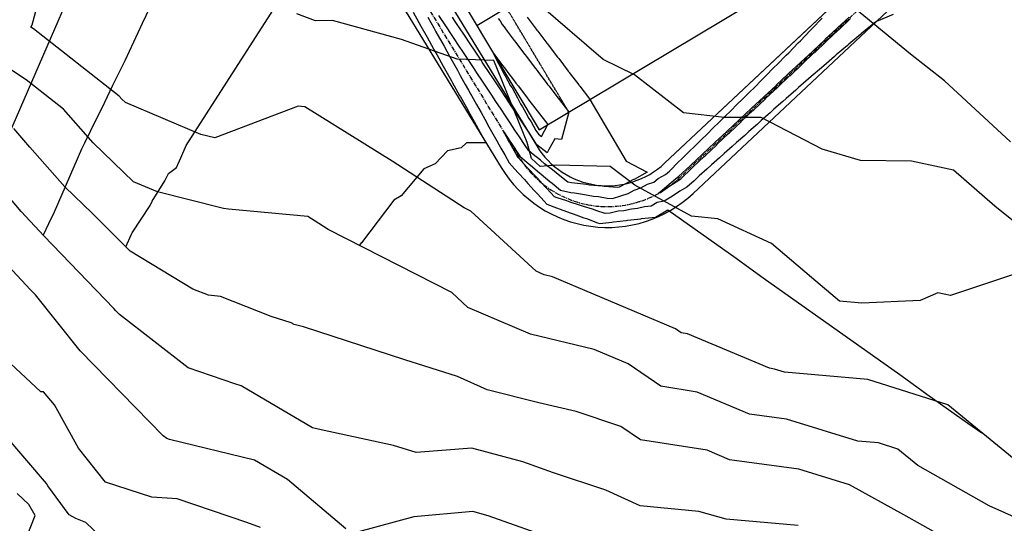
# Model space of a CAD drawing. Units: inches. Extents: x 2108352 to 2229107, y 13765188 to 13772601.
# Drawn here: x 2225635 to 2225919, y 13770304 to 13770450 of the extents above; entities that cross this region are included whole.
import ezdxf

# ---------------------------------------------------------------- set-up
doc = ezdxf.new("R2010")
doc.units = ezdxf.units.IN
doc.header["$MEASUREMENT"] = 0
doc.linetypes.add('CENTER', pattern=[2, 1.25, -0.25, 0.25, -0.25])
doc.linetypes.add('DASHED2', pattern=[0.375, 0.25, -0.125])
for name, color, linetype in [('-FEA', 171, 'Continuous'), ('C-AA-U01A-BDY', 4, 'Continuous'), ('C-AA-U01A-DRN-CHNL-TEMP', 8, 'Continuous'), ('C-AA-U01A-DRN-CL-TEMP', 1, 'CENTER'), ('C-AA-U01A-LOTS', 7, 'Continuous'), ('C-AA-U01A-REAR-BSL', 7, 'DASHED2'), ('C-AA-U01A-STR-SDWK', 244, 'Continuous'), ('C-SURF-PG', 7, 'Continuous')]:
    doc.layers.add(name, color=color, linetype=linetype)
doc.layers.add('_MVIEW', color=6, linetype='Continuous', plot=False)
pattern_1 = [(260.86725428, (0, 0), (-6.4786123683, -3.141270727), [0.75, -8.25]), (205.86725428, (0, 0), (5.050111047, -5.7446385676), [0.6, -6.6]), (311.31869874, (-0.54, -0.262), (-1.4285013418, -8.8859092166), [0.63740192, -7.01142112]), (257.05145428, (1.026, -1.717), (-10.009952108, -4.0547414), [1.125, -12.375]), (307.50288977, (0.192, -2.055), (-3.025025113, -13.156717796), [0.95610342, -10.5171376]), (202.05141827, (1.026, -1.717), (-3.02502511, -13.156717789), [0.9, -9.90000001]), (231.86725428, (-0.089, -1.8006), (-7.1892403205, 0.3934763186), [0.75, -8.25]), (176.86725428, (-0.089, -1.8006), (1.6318706024, -7.4727165205), [0.6, -6.6]), (282.31869902, (-0.688, -1.768), (-5.5573696634, -7.0792401508), [0.6374019, -7.01142112]), (248.36725428, (0, 0), (1.60353934537, -2.9198081389), [0, -6.52, 0, -6.7, 0, -6.625]), (218.36725428, (0, 0), (-0.2345468066, -4.7351458051), [0, -3.82, 0, -6.37, 0, -2.525]), (178.36725428, (1.9141, 1.144), (-4.6978269435, -2.5451784945), [0, -2.5, 0, -7.8, 0, -10.35]), (168.36725428, (2.7725, 1.657), (-4.4922373057, -3.851300501), [0, -3.25, 0, -5.18, 0, -7.35])]

msp = doc.modelspace()

# ---------------------------------------------------------------- hatches: boundary and pattern name
at = {"layer": 'C-AA-U01A-STR-SDWK'}
h = msp.add_hatch(dxfattribs=at)
h.set_pattern_fill('AR-CONC', color=256, angle=-149.1327457)
h.set_pattern_definition(pattern_1)
edge = h.paths.add_edge_path()
edge.add_line((2226305.77154, 13770711.20059), (2226306.71909, 13770707.31445))
edge.add_line((2226306.71909, 13770707.31445), (2226286.21332, 13770702.31454))
edge.add_arc((2226166.11059, 13771194.88366), 507, 273.2716144, 283.7029994, ccw=False)
edge.add_line((2226195.04479, 13770688.70996), (2225252.18011, 13770634.81338))
edge.add_arc((2225270.78475, 13770309.34469), 326, 93.2716144, 120.0348551)
edge.add_line((2225107.61303, 13770591.56976), (2223489.2887, 13769655.91667))
edge.add_line((2223489.2887, 13769655.91667), (2223487.28659, 13769659.37955))
edge.add_line((2223487.28659, 13769659.37955), (2225105.61092, 13770595.03265))
edge.add_arc((2225270.78475, 13770309.34469), 330, 93.2716144, 120.0348551, ccw=False)
edge.add_line((2225251.95184, 13770638.80686), (2226194.81651, 13770692.70344))
edge.add_arc((2226166.11059, 13771194.88366), 503, 273.2716144, 283.7029994)
edge.add_line((2226285.26577, 13770706.20069), (2226305.77154, 13770711.20059))
h = msp.add_hatch(dxfattribs=at)
h.set_pattern_fill('AR-CONC', color=256, angle=-149.1327457)
h.set_pattern_definition(pattern_1)
edge = h.paths.add_edge_path()
edge.add_line((2226187.27863, 13770310.00572), (2226283.3889, 13770367.45196))
edge.add_line((2226283.3889, 13770367.45196), (2226287.68077, 13770370.01708))
edge.add_line((2226287.68077, 13770370.01708), (2226288.38163, 13770372.80025))
edge.add_line((2226288.38163, 13770372.80025), (2226285.81691, 13770377.09236))
edge.add_line((2226285.81691, 13770377.09236), (2226197.68569, 13770524.54007))
edge.add_arc((2226305.83883, 13770589.18447), 126, 183.2716144, 210.8672543, ccw=False)
edge.add_line((2226180.04418, 13770581.99372), (2226177.37483, 13770628.69124))
edge.add_line((2226177.37483, 13770628.69124), (2226176.95571, 13770633.67366))
edge.add_line((2226176.95571, 13770633.67366), (2226174.81945, 13770635.46894))
edge.add_line((2226174.81945, 13770635.46894), (2225904.39376, 13770620.01071))
edge.add_line((2225904.39376, 13770620.01071), (2225902.48292, 13770617.86817))
edge.add_line((2225902.48292, 13770617.86817), (2225905.44882, 13770565.98287))
edge.add_arc((2225979.32822, 13770570.206), 74, 183.2716144, 210.8672543)
edge.add_line((2225915.8097, 13770532.24025), (2225931.73181, 13770505.6018))
edge.add_line((2225931.73181, 13770505.6018), (2225935.16525, 13770507.65401))
edge.add_line((2225935.16525, 13770507.65401), (2225919.24314, 13770534.29245))
edge.add_arc((2225979.32822, 13770570.206), 70, 183.2716144, 210.8672543, ccw=False)
edge.add_line((2225909.4423, 13770566.21114), (2225906.76175, 13770613.10459))
edge.add_line((2225906.76175, 13770613.10459), (2225909.61389, 13770616.30258))
edge.add_line((2225909.61389, 13770616.30258), (2226170.0216, 13770631.18815))
edge.add_line((2226170.0216, 13770631.18815), (2226173.38725, 13770628.35972))
edge.add_line((2226173.38725, 13770628.35972), (2226176.0507, 13770581.76544))
edge.add_arc((2226305.83883, 13770589.18447), 130, 183.2716144, 210.8672543)
edge.add_line((2226194.25226, 13770522.48787), (2226282.38301, 13770375.04002))
edge.add_line((2226282.38301, 13770375.04002), (2226281.3368, 13770370.88545))
edge.add_line((2226281.3368, 13770370.88545), (2226185.22642, 13770313.43916))
edge.add_line((2226185.22642, 13770313.43916), (2226187.27863, 13770310.00572))

# ---------------------------------------------------------------- linework, layer by layer
at = {"layer": '-FEA', "color": 243, "linetype": 'Continuous', "lineweight": -3, "flags": 128}
for points, elevation in [([(2225926.30982, 13770319.40194), (2225902.9217, 13770338.53347), (2225879.85699, 13770345.82643), (2225855.79864, 13770348.00835), (2225852.92655, 13770348.89337), (2225851.42974, 13770349.09379), (2225827.8284, 13770359.05551), (2225825.96602, 13770359.34662), (2225824.29844, 13770360.49038), (2225788.81622, 13770375.52479), (2225786.42496, 13770376.09849), (2225784.08442, 13770377.10333), (2225765.30541, 13770394.39878), (2225763.37941, 13770395.38049), (2225742.55416, 13770408.84513), (2225717.32309, 13770424.54078), (2225715.38765, 13770424.71488), (2225691.40579, 13770415.54049), (2225687.33155, 13770416.55863), (2225665.56872, 13770425.77738), (2225664.56421, 13770426.74958), (2225663.81738, 13770427.59385), (2225639.00376, 13770446.99467), (2225638.32347, 13770447.44421), (2225638.69684, 13770448.14159), (2225647.89518, 13770482.38653)], 779), ([(2225923.29922, 13770390.41679), (2225916.53712, 13770395.81523), (2225904.62323, 13770406.19389), (2225892.47469, 13770408.88426), (2225877.7834, 13770409.04731), (2225866.68662, 13770412.32588), (2225849.10398, 13770421.39503), (2225838.47696, 13770421.4709), (2225826.66289, 13770422.73111), (2225812.47443, 13770433.707), (2225803.43278, 13770438.17543), (2225784.92565, 13770454.13325)], 777), ([(2225921.02134, 13770414.45523), (2225902.00294, 13770432.04391), (2225892.20378, 13770439.65615), (2225875.97785, 13770452.92452)], 776), ([(2225925.64818, 13770377.43132), (2225903.73952, 13770370.07414), (2225900.08925, 13770370.87803), (2225894.94719, 13770368.62761), (2225878.16278, 13770367.859), (2225871.67839, 13770368.45035), (2225863.63595, 13770375.26259), (2225852.07957, 13770385.08545), (2225836.58953, 13770392.22753), (2225828.94228, 13770392.94363), (2225812.58374, 13770401.92536), (2225805.486, 13770407.26869), (2225789.98352, 13770407.65967), (2225785.30477, 13770407.28047), (2225782.77855, 13770409.64239), (2225781.53314, 13770414.21593), (2225771.87177, 13770437.84905), (2225761.34171, 13770438.27176), (2225745.29547, 13770443.8916), (2225725.30071, 13770449.45113), (2225720.44845, 13770449.32612), (2225715.05398, 13770451.31208)], 778), ([(2225901.18665, 13770300.64763), (2225890.24342, 13770306.88093), (2225874.57188, 13770315.51754), (2225859.90795, 13770320.03616), (2225839.94856, 13770322.70865), (2225833.45607, 13770325.44901), (2225814.27223, 13770328.44762), (2225808.59115, 13770332.34419), (2225795.66657, 13770336.61605), (2225784.92395, 13770339.12219), (2225769.97899, 13770342.93373), (2225761.37383, 13770346.69656), (2225746.21507, 13770351.53628), (2225716.99431, 13770361.05757), (2225714.287, 13770361.71557), (2225713.37965, 13770362.24809), (2225707.60812, 13770364.07087), (2225692.97118, 13770369.79259), (2225689.59522, 13770370.22799), (2225685.01691, 13770371.96829), (2225666.92935, 13770382.89812), (2225656.05886, 13770393.71466), (2225648.05183, 13770401.46412), (2225637.94431, 13770412.89048), (2225633.3625, 13770418.26188)], 781), ([(2225859.74225, 13770303.79222), (2225839.00814, 13770305.60728), (2225831.05194, 13770307.75893), (2225814.13022, 13770309.43273), (2225804.27602, 13770313.90314), (2225789.17493, 13770318.91088), (2225780.2879, 13770322.1197), (2225765.57956, 13770326.04394), (2225749.53574, 13770324.78887), (2225742.97071, 13770326.82203), (2225722.0286, 13770331.3528), (2225719.57441, 13770331.94928), (2225698.95809, 13770344.04894), (2225697.17232, 13770344.61292), (2225683.66871, 13770349.25108), (2225663.8683, 13770364.60181), (2225662.818, 13770365.67553), (2225662.25084, 13770366.38284), (2225642.0112, 13770387.33966), (2225635.48434, 13770394.29537), (2225625.06148, 13770406.51442)], 782), ([(2225729.20626, 13770302.77615), (2225712.40249, 13770317.01168), (2225702.82226, 13770322.63077), (2225678.30362, 13770328.6), (2225677.49495, 13770328.87776), (2225676.48117, 13770329.66372), (2225652.52142, 13770354.15777), (2225639.58329, 13770370.29323), (2225638.20361, 13770371.7218), (2225618.57156, 13770392.64375)], 783), ([(2225704.53036, 13770303.19619), (2225700.58653, 13770304.6528), (2225680.4965, 13770311.49409), (2225673.19713, 13770311.94968), (2225659.79044, 13770316.21804), (2225652.05827, 13770326.09074), (2225645.131, 13770338.57406), (2225641.93502, 13770342.28282), (2225641.13136, 13770342.26306), (2225632.42666, 13770350.43771)], 784), ([(2225636.14642, 13770298.07754), (2225639.55614, 13770306.60041), (2225637.74469, 13770309.78031), (2225634.29325, 13770313.02657)], 786), ([(2225790.41396, 13770299.43355), (2225770.29474, 13770306.57301), (2225765.84546, 13770307.81938), (2225748.85551, 13770306.28507), (2225732.86665, 13770301.96458)], 783)]:
    msp.add_lwpolyline(points, dxfattribs=dict(at, elevation=elevation))
at = {"layer": '-FEA', "color": 245, "linetype": 'Continuous', "lineweight": -3, "flags": 128}
for points, elevation in [([(2225929.30461, 13770303.0067), (2225914.87103, 13770309.38523), (2225894.29175, 13770321.10726), (2225888.55697, 13770325.79832), (2225882.9015, 13770327.58656), (2225877.00238, 13770328.12156), (2225856.41725, 13770334.46476), (2225845.68915, 13770335.90122), (2225830.64223, 13770342.25226), (2225820.11912, 13770343.89712), (2225810.69674, 13770350.3598), (2225800.90479, 13770354.50881), (2225782.48049, 13770358.92911), (2225764.44686, 13770366.67128), (2225759.77834, 13770370.97099), (2225724.08505, 13770389.16439), (2225721.41667, 13770390.88964), (2225718.18376, 13770392.90076), (2225695.35974, 13770394.9538), (2225693.90944, 13770395.14084), (2225693.47405, 13770395.30635), (2225674.80968, 13770399.97053), (2225667.88215, 13770402.90504), (2225656.30802, 13770414.10685), (2225647.70297, 13770423.83468), (2225636.88492, 13770432.2929), (2225617.66518, 13770444.99334)], 780), ([(2225662.89789, 13770296.2811), (2225654.16617, 13770304.60801), (2225651.27627, 13770305.81245), (2225649.30253, 13770306.8807), (2225643.1845, 13770315.23486), (2225642.83954, 13770315.85651), (2225630.84011, 13770329.78117)], 785)]:
    msp.add_lwpolyline(points, dxfattribs=dict(at, elevation=elevation))
at = {"layer": '_MVIEW', "color": 2, "linetype": 'Continuous', "lineweight": -3, "flags": 128}
for points, elevation in [([(2225631.91084, 13770416.4365), (2225661.68696, 13770484.9887)], 783), ([(2225665.75146, 13770384.07016), (2225665.67312, 13770384.1481), (2225667.36079, 13770387.78001), (2225667.54303, 13770388.1557), (2225672.71722, 13770396.08313), (2225673.31271, 13770397.34433), (2225676.99109, 13770403.13271), (2225677.96229, 13770405.23354), (2225680.28236, 13770406.97399), (2225681.52652, 13770409.76475), (2225683.11686, 13770413.33201), (2225719.2299, 13770469.60106)], 781), ([(2225641.89557, 13770387.4629), (2225641.95636, 13770387.60006), (2225643.50132, 13770390.85844), (2225645.10385, 13770394.23822), (2225652.97742, 13770412.36519), (2225653.86682, 13770414.16752), (2225655.49397, 13770417.53244), (2225659.61211, 13770425.89657), (2225661.97907, 13770430.8013), (2225665.47248, 13770437.9126), (2225670.47491, 13770448.67794), (2225673.58355, 13770455.08649)], 782), ([(2225752.8459, 13770450.35465), (2225754.56123, 13770447.28602), (2225755.19279, 13770446.1562), (2225755.86437, 13770444.95478), (2225757.53967, 13770441.95775), (2225759.11513, 13770439.13933), (2225759.88656, 13770437.75929), (2225761.39208, 13770435.06599), (2225762.23344, 13770433.56084), (2225763.66903, 13770430.99264), (2225764.58032, 13770429.36239), (2225765.94598, 13770426.9193), (2225766.92721, 13770425.16393), (2225768.22293, 13770422.84595), (2225769.27409, 13770420.96548), (2225770.49988, 13770418.77261), (2225771.62098, 13770416.76703), (2225772.77683, 13770414.69927), (2225773.96786, 13770412.56857), (2225775.05378, 13770410.62592), (2225776.31475, 13770408.37012), (2225777.92049, 13770406.59823), (2225779.02481, 13770405.40997), (2225780.73839, 13770403.51755), (2225781.75041, 13770402.42745), (2225783.57164, 13770400.41452), (2225784.49138, 13770399.42278), (2225786.42008, 13770397.28937), (2225787.24758, 13770396.39616), (2225790.02557, 13770395.3519), (2225791.02855, 13770395.03978), (2225793.95267, 13770393.93445), (2225794.82997, 13770393.6591), (2225797.89997, 13770392.49227), (2225798.65165, 13770392.25438), (2225801.86725, 13770391.02561), (2225802.49339, 13770390.82583), (2225805.98632, 13770391.22896), (2225806.48438, 13770391.33999), (2225810.13306, 13770391.74908), (2225810.50708, 13770391.83076), (2225814.31156, 13770392.24497), (2225814.56117, 13770392.29837), (2225818.52152, 13770392.71688), (2225822.14638, 13770394.79354), (2225826.08147, 13770391.9982), (2225830.01655, 13770389.20286), (2225833.95163, 13770386.40752), (2225837.88671, 13770383.61218), (2225841.82179, 13770380.81684), (2225845.75687, 13770378.0215), (2225849.69195, 13770375.22616), (2225853.62703, 13770372.43081), (2225857.56211, 13770369.63547), (2225861.4972, 13770366.84013), (2225865.43228, 13770364.04479), (2225869.36736, 13770361.24945), (2225873.30244, 13770358.45411), (2225877.23752, 13770355.65877), (2225881.1726, 13770352.86343), (2225885.10768, 13770350.06809), (2225889.04276, 13770347.27275), (2225892.97784, 13770344.4774), (2225896.91293, 13770341.68206), (2225900.84801, 13770338.88672), (2225904.78309, 13770336.09138), (2225908.71817, 13770333.29604), (2225912.77383, 13770330.47441)], 779), ([(2225799.62618, 13770426.64072), (2225810.09907, 13770408.85288), (2225816.12931, 13770405.63423), (2225812.38625, 13770403.57886), (2225812.19373, 13770403.51291), (2225808.48842, 13770401.51571), (2225808.10215, 13770401.3866), (2225807.68574, 13770401.24742), (2225803.76238, 13770401.53032), (2225803.14501, 13770401.64492), (2225799.49917, 13770401.92649), (2225798.69393, 13770402.07999), (2225797.8258, 13770402.24548), (2225794.3276, 13770402.5506), (2225793.26872, 13770402.75764), (2225792.40533, 13770403.48749), (2225789.86575, 13770405.44907), (2225788.85704, 13770406.30539), (2225786.53161, 13770408.10956), (2225785.3857, 13770409.08639), (2225783.26262, 13770410.74077), (2225781.98704, 13770411.83256), (2225780.76185, 13770413.67689), (2225779.32556, 13770415.83898), (2225778.01604, 13770417.81026), (2225776.66409, 13770419.8454), (2225775.27022, 13770421.94364), (2225774.00261, 13770423.85183), (2225772.52441, 13770426.07701), (2225771.34113, 13770427.85825), (2225769.7786, 13770430.21039), (2225768.67966, 13770431.86467), (2225767.03279, 13770434.34377), (2225766.01818, 13770435.87109), (2225764.28698, 13770438.47714), (2225763.35671, 13770439.87752), (2225761.54117, 13770442.61052), (2225760.69523, 13770443.88394), (2225759.89971, 13770445.08147), (2225758.03375, 13770447.89036), (2225756.04954, 13770450.87727)], 779), ([(2225887.12458, 13770451.13704), (2225882.32388, 13770449.16307), (2225881.70317, 13770448.65514), (2225881.67152, 13770448.62499), (2225878.03551, 13770445.62595), (2225877.82857, 13770445.42895), (2225874.38304, 13770442.56684), (2225874.01936, 13770442.22089), (2225870.74345, 13770439.48238), (2225870.23878, 13770439.00264), (2225867.11486, 13770436.37623), (2225866.4827, 13770435.77565), (2225863.49577, 13770433.25139), (2225862.74775, 13770432.54114), (2225859.88491, 13770430.11033), (2225859.03116, 13770429.3001), (2225856.28125, 13770426.9551), (2225855.33061, 13770426.05333), (2225852.68391, 13770423.78742), (2225851.64416, 13770422.80154), (2225849.09216, 13770420.60873), (2225847.97018, 13770419.54532), (2225845.50536, 13770417.42029), (2225844.30727, 13770416.28514), (2225841.92298, 13770414.22314), (2225840.65424, 13770413.02145), (2225838.34456, 13770411.01819), (2225837.01006, 13770409.75461), (2225834.76971, 13770407.80623), (2225833.37383, 13770406.48494), (2225831.19806, 13770404.58794), (2225829.74479, 13770403.2127), (2225827.62932, 13770401.36393), (2225825.56875, 13770400.1655), (2225824.32233, 13770399.33592), (2225822.99266, 13770398.45092), (2225821.078, 13770397.32921), (2225821.05063, 13770397.31317), (2225819.09641, 13770396.87827), (2225817.34458, 13770395.87465), (2225815.43061, 13770395.67239), (2225813.36143, 13770395.22977), (2225811.60231, 13770395.03825), (2225809.41123, 13770394.55976), (2225807.80686, 13770394.37987), (2225805.49432, 13770393.86436), (2225804.04457, 13770393.69704), (2225801.59374, 13770394.47903), (2225800.3457, 13770394.95594), (2225797.76869, 13770395.77151), (2225796.66782, 13770396.18993), (2225793.96458, 13770397.03834), (2225793.01113, 13770397.39875), (2225790.18162, 13770398.27927), (2225789.37583, 13770398.58217), (2225787.20884, 13770400.92122), (2225786.72667, 13770401.45457), (2225784.46705, 13770403.89108), (2225784.09344, 13770404.30402), (2225781.74117, 13770406.83777), (2225781.47629, 13770407.13029), (2225779.03137, 13770409.76105), (2225778.87539, 13770409.93317), (2225778.7529, 13770410.1523), (2225776.5285, 13770414.13162), (2225776.47595, 13770414.22564), (2225774.7648, 13770417.28679), (2225776.76492, 13770414.27593), (2225776.8283, 13770414.18053), (2225779.4264, 13770410.26951), (2225782.13135, 13770407.9543), (2225782.45953, 13770407.69858), (2225785.07425, 13770405.46964), (2225785.55129, 13770405.09954), (2225788.07025, 13770402.96112), (2225788.70514, 13770402.47073), (2225791.12233, 13770400.42739), (2225794.08683, 13770399.84776), (2225795.22746, 13770399.74827), (2225798.05339, 13770399.20957), (2225800.67464, 13770398.7099), (2225802.08967, 13770398.60061), (2225804.57126, 13770398.13997), (2225806.19966, 13770398.02255), (2225808.51821, 13770398.79751), (2225810.66893, 13770399.51637), (2225812.38219, 13770400.43983), (2225814.37951, 13770401.12406), (2225816.28858, 13770402.17235), (2225818.12526, 13770402.81728), (2225819.3533, 13770403.86895), (2225821.45288, 13770405.02101), (2225822.58814, 13770405.97625), (2225822.94766, 13770406.35178), (2225824.92656, 13770408.34609), (2225826.39097, 13770409.70942), (2225828.42184, 13770411.76089), (2225829.82875, 13770413.07033), (2225831.91501, 13770415.18303), (2225833.26041, 13770416.43485), (2225835.40586, 13770418.6133), (2225836.68529, 13770419.80337), (2225838.89412, 13770422.05261), (2225840.10264, 13770423.17634), (2225842.37949, 13770425.50201), (2225843.51157, 13770426.55427), (2225845.86162, 13770428.96271), (2225846.91106, 13770429.93778), (2225849.34011, 13770432.43616), (2225850.29992, 13770433.32757), (2225852.81447, 13770435.92401), (2225853.67674, 13770436.72446), (2225856.28414, 13770439.42825), (2225857.03986, 13770440.12943), (2225859.74844, 13770442.95125), (2225860.38729, 13770443.54367), (2225863.20656, 13770446.49585), (2225863.71665, 13770446.96857), (2225866.65751, 13770450.06549)], 778), ([(2225874.48979, 13770450.41428), (2225871.11505, 13770447.29124), (2225870.94833, 13770447.11457), (2225867.58459, 13770443.99935), (2225867.40849, 13770443.8139), (2225864.05463, 13770440.70573), (2225863.87003, 13770440.51242), (2225860.52509, 13770437.41062), (2225860.33276, 13770437.21024), (2225856.99592, 13770434.11422), (2225856.79652, 13770433.90745), (2225853.46706, 13770430.81671), (2225853.26119, 13770430.60412), (2225849.93849, 13770427.51822), (2225849.72665, 13770427.30033), (2225846.41016, 13770424.21888), (2225846.19281, 13770423.99612), (2225842.88205, 13770420.91878), (2225842.65959, 13770420.69155), (2225839.35413, 13770417.618), (2225839.12693, 13770417.38665), (2225835.82639, 13770414.31663), (2225835.59477, 13770414.08145), (2225832.29879, 13770411.01472), (2225832.06305, 13770410.77599), (2225828.77134, 13770407.71233), (2225828.53173, 13770407.47029), (2225825.24401, 13770404.4095), (2225825.00078, 13770404.16438), (2225824.95659, 13770404.11823), (2225822.53443, 13770402.08015), (2225822.38734, 13770401.99944), (2225819.92437, 13770399.89019), (2225819.42521, 13770399.71492), (2225819.95487, 13770399.8328), (2225819.95516, 13770399.83296), (2225819.97512, 13770399.84466), (2225822.73546, 13770401.68187), (2225825.32294, 13770403.40403), (2225825.5762, 13770403.55133), (2225825.83621, 13770403.77856), (2225829.09888, 13770406.86605), (2225829.35558, 13770407.08986), (2225832.62137, 13770410.18116), (2225832.87452, 13770410.40132), (2225836.14364, 13770413.49668), (2225836.39299, 13770413.71294), (2225839.66568, 13770416.81266), (2225839.91094, 13770417.02476), (2225843.18746, 13770420.12915), (2225843.42829, 13770420.33678), (2225846.70895, 13770423.44623), (2225846.94498, 13770423.64904), (2225850.23011, 13770426.76394), (2225850.46094, 13770426.96156), (2225853.75091, 13770430.08238), (2225853.97605, 13770430.27438), (2225857.27128, 13770433.40164), (2225857.49021, 13770433.58754), (2225860.79118, 13770436.72184), (2225861.00328, 13770436.90109), (2225864.31054, 13770440.04311), (2225864.51509, 13770440.21508), (2225867.82927, 13770443.36561), (2225868.02544, 13770443.5296), (2225871.34727, 13770446.68954), (2225871.53409, 13770446.84472), (2225874.86443, 13770450.01515)], 777), ([(2225771.4931, 13770440.38842), (2225772.60861, 13770438.23743), (2225772.72507, 13770438.06716), (2225773.85258, 13770435.90644), (2225774.89853, 13770433.93709), (2225775.21045, 13770433.47276), (2225776.76626, 13770430.56436), (2225777.18011, 13770429.94179), (2225778.70072, 13770427.13173), (2225779.62684, 13770425.41554), (2225780.2057, 13770424.53265), (2225781.15209, 13770422.80358), (2225782.03599, 13770421.17949), (2225782.71083, 13770420.14138), (2225784.04905, 13770417.71685), (2225784.76731, 13770416.60609), (2225785.64123, 13770415.91744), (2225787.47096, 13770419.37541)], 781)]:
    msp.add_lwpolyline(points, dxfattribs=dict(at, elevation=elevation))
at = {"layer": '_MVIEW', "color": 3, "linetype": 'Continuous', "lineweight": -3, "elevation": 780, "flags": 128}
for points in [[(2225748.58517, 13770451.83299), (2225750.28526, 13770448.79161), (2225750.86212, 13770447.75964), (2225752.63215, 13770444.59315), (2225754.51435, 13770441.22599), (2225754.97903, 13770440.3947), (2225755.41602, 13770439.61295), (2225757.32591, 13770436.19625), (2225757.69297, 13770435.53961), (2225759.6728, 13770431.99779), (2225759.96992, 13770431.46627), (2225762.01968, 13770427.79934), (2225762.24687, 13770427.39292), (2225764.36657, 13770423.60089), (2225764.52382, 13770423.31958), (2225766.71345, 13770419.40243), (2225766.80077, 13770419.24623), (2225769.06034, 13770415.20398), (2225769.07772, 13770415.17289), (2225769.64352, 13770414.16069), (2225768.37031, 13770414.16261), (2225764.04584, 13770414.16915), (2225762.47113, 13770412.66198), (2225758.50179, 13770411.83256), (2225754.96287, 13770408.0315), (2225751.67349, 13770406.65818), (2225745.11571, 13770398.85159), (2225743.07853, 13770397.58008), (2225733.69858, 13770385.32806), (2225733.58962, 13770385.24067), (2225733.11274, 13770384.56284)], [(2225793.54857, 13770423.00807), (2225791.4713, 13770415.11609), (2225789.47787, 13770415.31493), (2225787.81607, 13770412.17433), (2225787.30321, 13770411.20508), (2225784.32027, 13770413.55564), (2225781.86865, 13770417.34695), (2225781.8096, 13770417.45394), (2225779.88609, 13770420.41288), (2225779.22473, 13770421.40845), (2225779.20377, 13770421.44), (2225776.56325, 13770425.41487), (2225776.45796, 13770425.57337), (2225773.90177, 13770429.4213), (2225773.71215, 13770429.70675), (2225771.2403, 13770433.42772), (2225770.96634, 13770433.84013), (2225768.57882, 13770437.43414), (2225768.22052, 13770437.9735), (2225765.91735, 13770441.44056), (2225765.47471, 13770442.10688), (2225763.25587, 13770445.44699), (2225761.16926, 13770448.58803), (2225760.59439, 13770449.45341), (2225759.98309, 13770450.37363)]]:
    msp.add_lwpolyline(points, dxfattribs=at)
at = {"layer": 'C-AA-U01A-BDY', "flags": 128}
msp.add_lwpolyline([(2224736.24553, 13770242.7731), (2224839.24852, 13770304.33919), (2224836.23799, 13770309.37595), (2224934.9492, 13770368.37678), (2224939.72961, 13770360.37892), (2225089.94231, 13770450.16281), (2225125.85586, 13770390.07773), (2225224.56706, 13770449.07857), (2225224.20497, 13770449.68437), (2225275.70646, 13770480.46741), (2225374.41766, 13770539.46825), (2225446.24477, 13770419.2981), (2225596.45746, 13770509.08198), (2225728.18444, 13770558.69137), (2225731.08222, 13770507.99774), (2225784.95255, 13770417.87012), (2225883.66375, 13770476.87096), (2225935.16525, 13770507.65401)], dxfattribs=at)
msp.add_lwpolyline([(2224736.24553, 13770242.7731), (2224839.24852, 13770304.33919), (2224836.23799, 13770309.37595), (2224934.9492, 13770368.37678), (2224939.72961, 13770360.37892), (2225089.94231, 13770450.16281), (2225125.85586, 13770390.07773), (2225224.56706, 13770449.07857), (2225224.20497, 13770449.68437), (2225275.70646, 13770480.46741), (2225374.41766, 13770539.46825), (2225446.24477, 13770419.2981), (2225596.45746, 13770509.08198), (2225728.18444, 13770558.69137), (2225731.08222, 13770507.99774), (2225784.95255, 13770417.87012), (2225883.66375, 13770476.87096), (2225935.16525, 13770507.65401)], dxfattribs=at)
msp.add_lwpolyline([(2224736.24553, 13770242.7731), (2224839.24852, 13770304.33919), (2224836.23799, 13770309.37595), (2224934.9492, 13770368.37678), (2224939.72961, 13770360.37892), (2225089.94231, 13770450.16281), (2225125.85586, 13770390.07773), (2225224.56706, 13770449.07857), (2225224.20497, 13770449.68437), (2225275.70646, 13770480.46741), (2225374.41766, 13770539.46825), (2225446.24477, 13770419.2981), (2225596.45746, 13770509.08198), (2225728.18444, 13770558.69137), (2225731.08222, 13770507.99774), (2225784.95255, 13770417.87012), (2225883.66375, 13770476.87096), (2225935.16525, 13770507.65401)], dxfattribs=at)
at = {"layer": 'C-AA-U01A-BDY', "color": 8, "flags": 128}
msp.add_lwpolyline([(2225635.99229, 13770519.0466), (2225706.84318, 13770512.36038, -0.236429261), (2225734.18857, 13770495.27619), (2225784.27217, 13770413.22744, 0.475829295), (2225821.18225, 13770408.23265), (2225893.96567, 13770476.54813)], format="xyb", dxfattribs=at)
at = {"layer": 'C-AA-U01A-DRN-CHNL-TEMP', "flags": 128}
for points in [[(2225635.42857, 13770513.07314), (2225641.96575, 13770518.48288), (2225706.84318, 13770512.36038, -0.236429261), (2225734.18857, 13770495.27619), (2225784.27217, 13770413.22744, 0.475829295), (2225821.18225, 13770408.23265), (2225894.45857, 13770477.01077), (2225902.9396, 13770476.74222)], [(2225635.42857, 13770513.07314), (2225640.83832, 13770506.53596), (2225705.71574, 13770500.41346, -0.236429261), (2225723.946, 13770489.024), (2225774.02961, 13770406.97524, 0.475829295), (2225829.39473, 13770399.48306), (2225902.67105, 13770468.26119), (2225902.9396, 13770476.74222)]]:
    msp.add_lwpolyline(points, format="xyb", dxfattribs=at)
at = {"layer": 'C-AA-U01A-DRN-CL-TEMP', "flags": 128}
msp.add_lwpolyline([(2225635.42857, 13770513.07314), (2225706.27946, 13770506.38692, -0.236429261), (2225729.06729, 13770492.1501), (2225779.15089, 13770410.10134, 0.475829295), (2225825.28849, 13770403.85786), (2225902.9396, 13770476.74222)], format="xyb", dxfattribs=at)
at = {"layer": 'C-AA-U01A-LOTS'}
msp.add_line((2225865.70697, 13770506.9135), (2225766.99577, 13770447.91266), dxfattribs=at)
at = {"layer": 'C-AA-U01A-REAR-BSL'}
msp.add_line((2225793.53613, 13770423.00063), (2225740.92577, 13770511.02026), dxfattribs=at)
at = {"layer": 'C-SURF-PG', "color": 3, "linetype": 'Continuous', "lineweight": -3, "elevation": 780, "flags": 128}
msp.add_lwpolyline([(2225773.20086, 13770450.02079), (2225773.70934, 13770449.33514), (2225774.33849, 13770448.25845), (2225774.84266, 13770447.57788), (2225775.26208, 13770447.02846), (2225775.75845, 13770446.35848), (2225777.81345, 13770443.66713), (2225778.29562, 13770443.01656), (2225778.77183, 13770442.37403), (2225780.86917, 13770439.62839), (2225781.33085, 13770439.00569), (2225781.78683, 13770438.39069), (2225783.92669, 13770435.59058), (2225784.36781, 13770434.99584), (2225784.81031, 13770434.41317), (2225786.99325, 13770431.55743), (2225787.42024, 13770430.99524), (2225787.84724, 13770430.44486), (2225790.07401, 13770427.53161), (2225790.48486, 13770427.00192), (2225790.88951, 13770426.48023), (2225793.16037, 13770423.50867), (2225793.54857, 13770423.00807)], dxfattribs=at)
at = {"layer": 'C-SURF-PG', "color": 2, "linetype": 'Continuous', "lineweight": -3, "flags": 128}
for points, elevation in [([(2225781.54942, 13770450.33012), (2225784.14334, 13770446.93296), (2225784.35965, 13770446.64111), (2225784.57329, 13770446.35286), (2225787.21069, 13770442.90022), (2225787.40596, 13770442.63685), (2225787.59881, 13770442.37673), (2225790.27988, 13770438.86843), (2225790.45402, 13770438.63364), (2225790.62871, 13770438.40361), (2225793.35356, 13770434.83895), (2225793.50886, 13770434.63447), (2225793.66416, 13770434.4343), (2225796.43268, 13770430.81228), (2225796.56797, 13770430.63787), (2225796.70121, 13770430.46608), (2225799.51324, 13770426.78636), (2225799.62618, 13770426.64072)], 779), ([(2225771.4931, 13770440.38842), (2225772.23158, 13770439.39202), (2225772.97037, 13770438.3952), (2225774.52765, 13770436.35656), (2225775.25575, 13770435.37453), (2225775.97485, 13770434.40464), (2225777.5735, 13770432.31273), (2225778.2816, 13770431.35804), (2225778.99192, 13770430.42272), (2225780.63295, 13770428.27591), (2225781.33162, 13770427.356), (2225782.03031, 13770426.45543), (2225783.71534, 13770424.25093), (2225784.40175, 13770423.36598), (2225785.07781, 13770422.49437), (2225786.80749, 13770420.23098), (2225787.47096, 13770419.37541)], 781)]:
    msp.add_lwpolyline(points, dxfattribs=dict(at, elevation=elevation))

doc.saveas('drawing.dxf')
